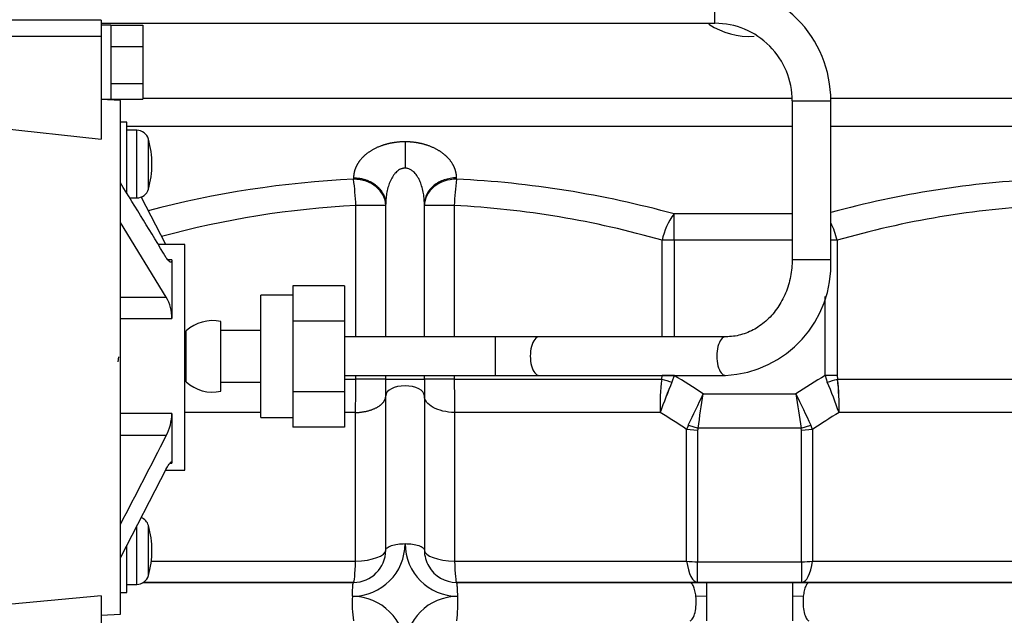
# Model space of a CAD drawing. Units: millimetres. Extents: x 0 to 408, y 0 to 289.
# Drawn here: x 146 to 153, y 94 to 99 of the extents above; entities that cross this region are included whole.
import ezdxf
from ezdxf.enums import TextEntityAlignment as Align

# ---------------------------------------------------------------- set-up
doc = ezdxf.new("R2010")
doc.units = ezdxf.units.MM
for name, color, linetype in [('17520100_MOTOR_B', 7, 'Continuous'), ('17A12006', 7, 'Continuous'), ('Predeterminado', 7, 'Continuous')]:
    doc.layers.add(name, color=color, linetype=linetype)
doc.styles.add('SEACAD_Arial', font='arial.ttf')
doc.dimstyles.new('SOLE', dxfattribs={"dimtxt": 2.08, "dimasz": 1.664, "dimexe": 1.04, "dimexo": 1.04, "dimgap": 0.52, "dimtad": 1, "dimlfac": 20, "dimdsep": 46, "dimtxsty": 'SEACAD_Arial', "dimblk1": '_SE_FILLED', "dimblk2": '_SE_FILLED', "dimsah": 1, "dimcen": 1.04, "dimadec": 0, "dimazin": 0, "dimtfac": 0.7, "dimtdec": 3, "dimtmove": 0, "dimatfit": 3, "dimfxl": 1, "dimarcsym": 0})

# ---------------------------------------------------------------- blocks, each defined once
blk = doc.blocks.new('SE3')
at = {"layer": '17520100_MOTOR_B', "color": 7, "linetype": 'Continuous'}
for p, q in [((146.1744, 98.5002), (145.1744, 98.5002)), ((146.1744, 98.5002), (146.1744, 98.3735)), ((146.2494, 98.4627), (146.1744, 98.4627)), ((146.2494, 98.4629), (146.2494, 98.4615)), ((146.2494, 98.4629), (146.4994, 98.4629)), ((146.2494, 98.4615), (146.2494, 98.2991)), ((146.4994, 98.4629), (146.4994, 98.2977)), ((146.1744, 98.3735), (145.1744, 98.3735)), ((146.1744, 98.3735), (146.1744, 97.5774)), ((146.2494, 98.2991), (146.2494, 98.2977)), ((146.2494, 98.2977), (146.2494, 98.2953)), ((146.2494, 98.2977), (146.4994, 98.2977)), ((146.2494, 98.2953), (146.2494, 98.0124)), ((146.4994, 98.2977), (146.4994, 98.0101)), ((146.2494, 98.0124), (146.2494, 98.0101)), ((146.2494, 98.0101), (146.2494, 98.0091)), ((146.2494, 98.0101), (146.4994, 98.0101)), ((146.2494, 98.0091), (146.2494, 97.8877)), ((146.4994, 98.0101), (146.4994, 97.8876)), ((146.1744, 97.8877), (146.2494, 97.8877)), ((146.3244, 97.8776), (146.1744, 97.8855)), ((146.2494, 97.8877), (146.2494, 97.8876)), ((146.2494, 97.8876), (146.4994, 97.8876)), ((146.3244, 93.8897), (146.3244, 97.8776)), ((146.4994, 97.8954), (151.5362, 97.8954)), ((151.8382, 97.8954), (166.1705, 97.8954)), ((146.3744, 97.7086), (146.3244, 97.7086)), ((146.3744, 97.1537), (146.3744, 97.7086)), ((145.1744, 97.6881), (146.1744, 97.5774)), ((146.3744, 97.6779), (151.5402, 97.6779)), ((146.4508, 97.6461), (146.3744, 97.6461)), ((146.4508, 97.1211), (146.4508, 97.6461)), ((151.8402, 97.6779), (159.052, 97.6779)), ((146.542, 97.1898), (146.542, 97.5774)), ((148.1344, 97.277), (148.1344, 97.267)), ((148.9344, 97.267), (148.9344, 97.277)), ((146.3961, 97.1211), (146.4508, 97.1211)), ((146.676, 96.7586), (146.4847, 97.1285)), ((148.3844, 97.0622), (148.1521, 97.0622)), ((148.1521, 96.043), (148.1521, 97.0622)), ((148.3844, 96.043), (148.3844, 97.0722)), ((148.6844, 96.043), (148.6844, 97.0722)), ((148.9167, 97.0622), (148.6844, 97.0622)), ((148.9167, 97.0622), (148.9167, 96.043)), ((148.3844, 96.8664), (148.3844, 96.9479)), ((150.6225, 96.7921), (150.6225, 96.9969)), ((151.5402, 96.9969), (150.6225, 96.9969)), ((146.6808, 96.3512), (146.3244, 96.9315)), ((150.5301, 96.043), (150.5301, 96.7921)), ((150.6225, 96.7921), (150.5301, 96.7921)), ((150.6225, 96.7921), (150.6225, 96.043)), ((151.5402, 96.7921), (150.6225, 96.7921)), ((151.8887, 96.7921), (151.8402, 96.7921)), ((151.8887, 96.7921), (151.8887, 95.7419)), ((146.8244, 96.7586), (146.6187, 96.7586)), ((146.8244, 95.0086), (146.8244, 96.7586)), ((146.7244, 96.6419), (146.6925, 96.6419)), ((146.7244, 96.6419), (146.7244, 96.1848)), ((146.3244, 96.3512), (146.6808, 96.3512)), ((151.7963, 95.7419), (151.7963, 96.3572)), ((146.3244, 96.1848), (146.7244, 96.1848)), ((146.3094, 95.8864), (146.3048, 95.8496)), ((148.0642, 95.7141), (148.1521, 95.7141)), ((148.1521, 95.7141), (148.1521, 95.743)), ((148.3844, 95.7141), (148.3844, 95.743)), ((148.3844, 95.7141), (148.6844, 95.7141)), ((148.3844, 95.5844), (148.3844, 95.7141)), ((148.6844, 95.7141), (148.6844, 95.743)), ((148.6844, 95.7141), (148.6844, 95.5844)), ((148.9167, 95.743), (148.9167, 95.7141)), ((148.9167, 95.7141), (150.5269, 95.7141)), ((150.5269, 95.7141), (150.5301, 95.7419)), ((150.5301, 95.7419), (150.5301, 95.743)), ((150.6225, 95.7419), (150.5301, 95.7419)), ((150.6225, 95.7419), (150.6062, 95.6918)), ((150.6225, 95.743), (150.6225, 95.7419)), ((151.8887, 95.7419), (151.7963, 95.7419)), ((151.7963, 95.7419), (151.8127, 95.6918)), ((151.8887, 95.7419), (151.8919, 95.7141)), ((151.8919, 95.7141), (153.5021, 95.7141)), ((148.3844, 94.3864), (148.3844, 95.5844)), ((148.6844, 95.5844), (148.6844, 94.3864)), ((150.8496, 95.6005), (151.5692, 95.6005)), ((146.7244, 95.447), (146.3244, 95.447)), ((146.7244, 95.447), (146.7244, 95.0621)), ((147.4142, 95.4548), (146.8244, 95.4548)), ((148.1494, 95.4548), (148.0642, 95.4548)), ((148.1494, 94.3018), (148.1494, 95.4548)), ((148.9194, 95.4548), (148.9194, 94.3018)), ((150.5151, 95.4548), (148.9194, 95.4548)), ((153.4994, 95.4548), (151.9037, 95.4548)), ((150.7337, 95.3572), (150.7206, 95.3232)), ((150.7337, 95.3572), (150.8088, 95.334)), ((150.8088, 95.334), (150.806, 95.3152)), ((151.61, 95.334), (150.8088, 95.334)), ((151.61, 95.334), (151.6852, 95.3572)), ((151.6128, 95.3152), (151.61, 95.334)), ((151.6982, 95.3232), (151.6852, 95.3572)), ((146.6808, 95.2756), (146.3244, 95.2756)), ((150.806, 95.3152), (150.7206, 95.3232)), ((150.7206, 94.3018), (150.7206, 95.3232)), ((150.806, 95.3152), (150.806, 94.2964)), ((151.6982, 95.3232), (151.6128, 95.3152)), ((151.6128, 94.2964), (151.6128, 95.3152)), ((151.6982, 95.3232), (151.6982, 94.3018)), ((146.7093, 95.0621), (146.7244, 95.0621)), ((146.6808, 95.0179), (146.3244, 94.3288)), ((146.676, 95.0086), (146.8244, 95.0086)), ((146.4508, 94.1211), (146.4508, 94.5758)), ((146.542, 94.1898), (146.542, 94.5774)), ((146.3744, 94.0586), (146.3744, 94.4263)), ((146.5646, 94.3018), (148.1494, 94.3018)), ((148.9194, 94.3018), (150.7206, 94.3018)), ((150.806, 94.1364), (150.806, 94.2964)), ((150.806, 94.2964), (151.6128, 94.2964)), ((151.6128, 94.2964), (151.6128, 94.1364)), ((151.6982, 94.3018), (153.4994, 94.3018)), ((146.3744, 94.1211), (146.4508, 94.1211)), ((146.5023, 94.1364), (148.1344, 94.1364)), ((148.1344, 94.1364), (146.5023, 94.1364)), ((148.9344, 94.1364), (150.7426, 94.1364)), ((150.806, 94.1364), (148.9344, 94.1364)), ((150.7426, 94.1364), (150.7793, 94.1364)), ((150.7793, 94.1364), (150.8754, 94.1364)), ((151.6128, 94.1364), (150.806, 94.1364)), ((150.8754, 94.1364), (151.5435, 94.1364)), ((151.5435, 94.1364), (151.6323, 94.1364)), ((153.4844, 94.1364), (151.6128, 94.1364)), ((151.6323, 94.1364), (151.6763, 94.1364)), ((151.6763, 94.1364), (153.4844, 94.1364)), ((146.1744, 94.033), (145.1744, 93.9384)), ((146.1744, 94.033), (146.1744, 93.3528)), ((146.3244, 94.0586), (146.3744, 94.0586)), ((150.7923, 94.0281), (150.8754, 94.0308)), ((150.8754, 94.0308), (150.8754, 93.8376)), ((151.5435, 94.0308), (151.6265, 94.0281)), ((151.5435, 94.0308), (151.5435, 93.8376)), ((146.1744, 93.8818), (146.3244, 93.8897))]:
    blk.add_line(p, q, dxfattribs=at)
for centre, radius, start, end in [((151.2094, 98.9504), 0.5752, 236.69529, 273.49013), ((146.4508, 97.5511), 0.095, 16.07286, 90), ((145.8694, 97.3836), 0.7, 343.92714, 16.07286), ((148.5058, 89.5373), 7.7386, 92.75092, 104.71782), ((145.8483, 96.9663), 2.3058, 2.38497, 7.49424), ((151.2058, 96.9676), 2.2911, 172.48927, 177.63153), ((148.563, 89.5373), 7.7387, 74.56601, 87.24905), ((153.8558, 89.5373), 7.7386, 92.75092, 105.09821), ((56.9099, 41.9201), 105.1426, 31.372425, 31.743544), ((146.4508, 97.2161), 0.095, 270, 343.92714), ((148.5106, 89.9686), 7.1027, 92.89327, 105.24671), ((148.5589, 89.9726), 7.0987, 73.87773, 87.11046), ((153.8606, 89.9686), 7.1027, 92.89327, 106.11853), ((151.0467, 96.6822), 0.5282, 143.43766, 167.99644), ((151.3721, 96.6822), 0.5282, 12.004, 27.61108), ((146.3777, 96.1829), 0.3467, 0.31479, 29.03787), ((136.2051, 95.7071), 11.9471, 358.7901, 0.03353), ((160.8082, 95.7065), 11.8915, 179.96356, 181.2128), ((152.0911, 95.513), 1.5771, 172.67584, 182.11502), ((152.1404, 95.5108), 1.6263, 172.81904, 181.97182), ((151.2016, 97.9656), 2.3505, 253.31925, 255.32653), ((148.5344, 92.1364), 4.1665, 56.24396, 59.92384), ((153.8844, 92.1364), 4.1665, 120.07616, 123.75604), ((151.2168, 97.9673), 2.3522, 284.67445, 286.68027), ((150.1509, 95.505), 1.7535, 358.36089, 6.84843), ((150.3309, 95.5132), 1.5739, 357.87547, 7.33385), ((154.7546, 93.9617), 4.4947, 157.3617, 160.59867), ((155.8067, 93.5575), 5.6215, 157.68617, 160.2742), ((146.9826, 93.6998), 5.2247, 19.6276, 22.4122), ((146.6819, 93.5843), 5.5468, 19.70844, 22.33135), ((130.9789, 104.9195), 21.9474, 334.1707, 334.87419), ((50.6879, 110.794), 101.3075, 351.222113, 351.374573), ((251.725, 110.7931), 101.3014, 188.625422, 188.777892), ((171.4379, 104.9186), 21.9452, 205.12578, 205.82933), ((146.3162, 95.4595), 0.4084, 333.23171, 358.25199), ((148.5344, 92.1364), 3.8646, 55.54988, 59.16842), ((153.8844, 92.1364), 3.8646, 120.83158, 124.45012), ((30.2203, 155.0754), 130.9163, 332.480978, 332.820522), ((146.4508, 94.5511), 0.095, 16.07286, 68.7409), ((145.8694, 94.3836), 0.7, 343.92714, 16.07286), ((148.1254, 94.4371), 0.409, 270.01039, 359.99811), ((148.9434, 94.4371), 0.409, 180.00274, 269.99995), ((148.1344, 94.3864), 0.25, 270, 359.99989), ((148.9344, 94.3864), 0.25, 180, 210.09779), ((148.9344, 94.3864), 0.25, 210.09779, 269.99996), ((146.4508, 94.2161), 0.095, 270, 343.92714), ((184.8749, 94.0765), 33.9996, 179.89905, 180.077), ((149.1359, 93.9743), 1.0119, 176.95362, 187.78161), ((148.1254, 93.6191), 0.409, 0.00323, 89.98835), ((148.9434, 93.6191), 0.409, 90.00048, 179.99675), ((147.9361, 93.9746), 1.0088, 352.17773, 3.03916)]:
    blk.add_arc(centre, radius, start, end, dxfattribs=at)
for centre, major_axis, ratio, start_param, end_param in [((148.1344, 97.0622), (0.25, 0), 0.819152, 0, 1.570796), ((148.9344, 97.0622), (0.25, 0), 0.819152, 1.570796, 3.141593), ((148.5344, 95.5844), (-0.15, 0), 0.518508, 4.712389, 6.283185), ((148.5344, 95.5844), (-0.15, 0), 0.518508, 3.141593, 4.712389), ((148.1344, 94.3864), (0.25, 0), 0.33896, 4.772576, 6.283185), ((148.9344, 94.3864), (0.25, 0), 0.33896, 3.141593, 4.652202), ((148.1344, 94.3864), (0, -0.25), 0.06392, 0, 1.225638), ((148.9344, 94.3864), (0, 0.25), 0.06392, 1.915955, 3.141593), ((150.806, 94.3864), (0.25, 0), 0.36, 4.363784, 4.712389), ((150.806, 94.3864), (0, 0.25), 0.362995, 1.915955, 3.141593), ((151.6128, 94.3864), (0.25, 0), 0.36, 4.712389, 5.060994), ((151.6128, 94.3864), (0, -0.25), 0.362997, 0, 1.225638)]:
    blk.add_ellipse(centre, major_axis=major_axis, ratio=ratio, start_param=start_param, end_param=end_param, dxfattribs=at)
for points, degree, knots in [([(148.5344, 97.557), (148.4872, 97.557), (148.4401, 97.5522), (148.3956, 97.5424), (148.3208, 97.5178), (148.2615, 97.4839), (148.2375, 97.4668), (148.1856, 97.4214), (148.1534, 97.3711), (148.1407, 97.34), (148.1344, 97.3085), (148.1344, 97.277)], 5, [0, 0, 0, 0, 0, 0, 0.315739, 0.315739, 0.315739, 0.588968, 0.588968, 0.588968, 1, 1, 1, 1, 1, 1]), ([(148.9344, 97.277), (148.9344, 97.3097), (148.9276, 97.3424), (148.9139, 97.3746), (148.8801, 97.4254), (148.8258, 97.4709), (148.8017, 97.4874), (148.7428, 97.5198), (148.6694, 97.5433), (148.6261, 97.5525), (148.5802, 97.557), (148.5344, 97.557)], 5, [0, 0, 0, 0, 0, 0, 0.42669, 0.42669, 0.42669, 0.693288, 0.693288, 0.693288, 1, 1, 1, 1, 1, 1]), ([(148.5344, 97.3523), (148.5325, 97.3522), (148.5286, 97.3521), (148.5228, 97.3515), (148.5171, 97.3504), (148.5113, 97.349), (148.5056, 97.3471), (148.4962, 97.3433), (148.4832, 97.336), (148.4682, 97.3241), (148.4542, 97.3095), (148.4371, 97.2869), (148.4193, 97.2544), (148.4035, 97.212), (148.3944, 97.175), (148.3892, 97.1441), (148.3866, 97.1218), (148.3848, 97.0974), (148.3846, 97.0815), (148.3844, 97.0722)], 3, [0, 0, 0, 0, 0.015228, 0.030557, 0.046064, 0.061823, 0.077906, 0.094379, 0.14384, 0.198547, 0.253789, 0.315127, 0.441912, 0.57599, 0.714906, 0.78133, 0.856773, 0.916294, 1, 1, 1, 1]), ([(148.6844, 97.0722), (148.6844, 97.0772), (148.6843, 97.0865), (148.6837, 97.0995), (148.683, 97.1104), (148.6818, 97.1254), (148.6796, 97.1441), (148.6742, 97.1761), (148.665, 97.2131), (148.6512, 97.2494), (148.6379, 97.2757), (148.6261, 97.2944), (148.6138, 97.3104), (148.6017, 97.3229), (148.5901, 97.3325), (148.5793, 97.3397), (148.5682, 97.3453), (148.557, 97.3493), (148.5457, 97.3518), (148.5382, 97.3521), (148.5344, 97.3523)], 3, [0, 0, 0, 0, 0.044869, 0.083696, 0.11648, 0.14322, 0.218647, 0.285071, 0.433848, 0.558033, 0.628079, 0.691838, 0.749535, 0.801471, 0.839518, 0.875066, 0.908451, 0.940075, 0.970413, 1, 1, 1, 1]), ([(148.9344, 97.277), (148.9017, 97.277), (148.869, 97.2716), (148.8085, 97.2511), (148.7808, 97.2359), (148.7345, 97.198), (148.716, 97.1753), (148.6909, 97.1258), (148.6844, 97.099), (148.6844, 97.0722)], 3, [0, 0, 0, 0, 0.25, 0.25, 0.5, 0.5, 0.75, 0.75, 1, 1, 1, 1]), ([(146.7244, 96.6419), (146.7244, 96.634), (146.7232, 96.6284), (146.7187, 96.6219), (146.7155, 96.6211), (146.7073, 96.6243), (146.7025, 96.6282), (146.6922, 96.6399), (146.6866, 96.6476), (146.6808, 96.6572)], 3, [0, 0, 0, 0, 0.25, 0.25, 0.5, 0.5, 0.75, 0.75, 1, 1, 1, 1]), ([(148.9194, 95.4548), (148.888, 95.4558), (148.8569, 95.4599), (148.7999, 95.4738), (148.774, 95.4835), (148.7308, 95.5073), (148.7136, 95.5214), (148.6904, 95.5518), (148.6844, 95.5681), (148.6844, 95.5844)], 3, [0, 0, 0, 0, 0.25, 0.25, 0.5, 0.5, 0.75, 0.75, 1, 1, 1, 1]), ([(146.6808, 95.0179), (146.6866, 95.0293), (146.6922, 95.039), (146.7, 95.0512), (146.7025, 95.0549), (146.7072, 95.0611), (146.7093, 95.0636), (146.7134, 95.0677), (146.7152, 95.0693), (146.7184, 95.0711), (146.7198, 95.0715), (146.7232, 95.0706), (146.7244, 95.0676), (146.7244, 95.0621)], 3, [0, 0, 0, 0, 0.25, 0.25, 0.375, 0.375, 0.5, 0.5, 0.625, 0.625, 0.75, 0.75, 1, 1, 1, 1]), ([(148.3844, 94.3864), (148.3844, 94.393), (148.3883, 94.3996), (148.4033, 94.4119), (148.4145, 94.4175), (148.4422, 94.4269), (148.4589, 94.4307), (148.4951, 94.4358), (148.5148, 94.4371), (148.5344, 94.4371)], 3, [0, 0, 0, 0, 0.25, 0.25, 0.5, 0.5, 0.75, 0.75, 1, 1, 1, 1]), ([(148.5344, 94.4371), (148.554, 94.4371), (148.5737, 94.4358), (148.61, 94.4307), (148.6266, 94.427), (148.6544, 94.4176), (148.6655, 94.4119), (148.6805, 94.3996), (148.6844, 94.393), (148.6844, 94.3864)], 3, [0, 0, 0, 0, 0.25, 0.25, 0.5, 0.5, 0.75, 0.75, 1, 1, 1, 1]), ([(148.1255, 94.0281), (148.1257, 94.0436), (148.1262, 94.0583), (148.1273, 94.0848), (148.128, 94.0966), (148.1296, 94.116), (148.1305, 94.1235), (148.1324, 94.1337), (148.1334, 94.1364), (148.1344, 94.1364)], 3, [0, 0, 0, 0, 0.25, 0.25, 0.5, 0.5, 0.75, 0.75, 1, 1, 1, 1]), ([(150.7923, 94.0281), (150.7908, 94.0436), (150.7884, 94.0583), (150.782, 94.0848), (150.7781, 94.0966), (150.7692, 94.116), (150.7642, 94.1235), (150.7537, 94.1337), (150.7481, 94.1364), (150.7426, 94.1364)], 3, [0, 0, 0, 0, 0.25, 0.25, 0.5, 0.5, 0.75, 0.75, 1, 1, 1, 1]), ([(151.6763, 94.1364), (151.6707, 94.1364), (151.6652, 94.1337), (151.6546, 94.1235), (151.6496, 94.116), (151.6407, 94.0966), (151.6368, 94.0848), (151.6305, 94.0583), (151.628, 94.0436), (151.6265, 94.0281)], 3, [0, 0, 0, 0, 0.25, 0.25, 0.5, 0.5, 0.75, 0.75, 1, 1, 1, 1]), ([(150.7484, 93.8373), (150.7558, 93.8398), (150.7631, 93.847), (150.7759, 93.8696), (150.7815, 93.885), (150.7898, 93.9212), (150.7926, 93.942), (150.7949, 93.985), (150.7944, 94.0072), (150.7923, 94.0281)], 3, [0, 0, 0, 0, 0.25, 0.25, 0.5, 0.5, 0.75, 0.75, 1, 1, 1, 1]), ([(151.6265, 94.0281), (151.6244, 94.0072), (151.6239, 93.985), (151.6262, 93.942), (151.629, 93.9212), (151.6373, 93.885), (151.6429, 93.8696), (151.6557, 93.847), (151.663, 93.8398), (151.6705, 93.8373)], 3, [0, 0, 0, 0, 0.25, 0.25, 0.5, 0.5, 0.75, 0.75, 1, 1, 1, 1])]:
    blk.add_open_spline(points, degree=degree, knots=knots, dxfattribs=at)
for points in [[(148.5344, 97.557), (148.5344, 97.5295), (148.5344, 97.4926), (148.5344, 97.4482), (148.5344, 97.4003), (148.5344, 97.3523)], [(148.1344, 97.277), (148.213, 97.277), (148.2916, 97.2518), (148.3537, 97.2009), (148.3844, 97.1365), (148.3844, 97.0722)], [(148.3844, 95.7141), (148.3844, 95.7141), (148.3564, 95.7141), (148.2998, 95.7141), (148.2269, 95.7141), (148.1521, 95.7141)], [(148.9167, 95.7141), (148.8419, 95.7141), (148.769, 95.7141), (148.7125, 95.7141), (148.6844, 95.7141), (148.6844, 95.7141)], [(148.1494, 95.4548), (148.2248, 95.4572), (148.2986, 95.4743), (148.356, 95.5059), (148.3844, 95.5452), (148.3844, 95.5844)], [(148.9434, 94.0281), (148.9428, 94.0652), (148.9413, 94.0989), (148.9393, 94.1239), (148.9368, 94.1364), (148.9344, 94.1364)], [(151.5435, 94.1364), (151.5435, 94.1364), (151.5435, 94.1243), (151.5435, 94.1), (151.5435, 94.0672), (151.5435, 94.0308)]]:
    blk.add_open_spline(points, degree=5, dxfattribs=at)
at = {"layer": '17A12006', "color": 7, "linetype": 'Continuous'}
for p, q in [((150.9402, 98.477), (150.9402, 98.7769)), ((146.1744, 98.477), (150.9402, 98.477)), ((151.5402, 97.875), (151.8402, 97.875)), ((151.5402, 97.875), (151.5402, 96.643)), ((151.8402, 96.643), (151.8402, 97.875)), ((151.5402, 96.643), (151.8401, 96.643)), ((151.8401, 96.643), (151.8402, 96.643)), ((147.6642, 96.4395), (147.6642, 96.3023)), ((148.0642, 96.4395), (147.6642, 96.4395)), ((148.0642, 96.4395), (148.0642, 96.1652)), ((147.4142, 95.416), (147.4142, 96.366)), ((147.6642, 96.366), (147.4142, 96.366)), ((147.6642, 96.3023), (147.6642, 96.1652)), ((147.1042, 95.6202), (147.1042, 96.1617)), ((147.6642, 96.1652), (147.6642, 95.891)), ((148.0642, 96.1652), (147.6642, 96.1652)), ((148.0642, 96.1652), (148.0642, 95.6167)), ((146.8342, 95.6937), (146.8342, 96.0882)), ((147.4142, 96.091), (147.1042, 96.091)), ((149.2329, 96.043), (148.0642, 96.043)), ((149.2329, 96.043), (149.2329, 95.743)), ((149.5754, 96.043), (149.2329, 96.043)), ((151.023, 96.043), (149.5754, 96.043)), ((147.6642, 95.891), (147.6642, 95.6167)), ((148.0642, 95.743), (149.2329, 95.743)), ((149.2329, 95.743), (149.5754, 95.743)), ((149.5754, 95.743), (151.023, 95.743)), ((147.1042, 95.691), (147.4142, 95.691)), ((147.6642, 95.6167), (147.6642, 95.4796)), ((148.0642, 95.6167), (147.6642, 95.6167)), ((148.0642, 95.6167), (148.0642, 95.3425)), ((147.4142, 95.416), (147.6642, 95.416)), ((147.6642, 95.4796), (147.6642, 95.3425)), ((148.0642, 95.3425), (147.6642, 95.3425))]:
    blk.add_line(p, q, dxfattribs=at)
for centre, radius, start, end in [((150.9401, 97.8769), 0.9, 359.87562, 89.99719), ((150.9402, 97.877), 0.6, 359.80937, 89.99996), ((150.9795, 96.6035), 0.8616, 272.89282, 2.62787), ((147.0402, 95.8642), 0.3044, 77.86254, 132.59382), ((147.0402, 95.9178), 0.3044, 227.40618, 282.13746)]:
    blk.add_arc(centre, radius, start, end, dxfattribs=at)
for centre, end_param in [((149.5754, 95.893), 3.141593), ((151.023, 95.893), 3.142057)]:
    blk.add_ellipse(centre, major_axis=(0, 0.15), ratio=0.456725, start_param=0, end_param=end_param, dxfattribs=at)
blk.add_open_spline([(151.5402, 96.643), (151.5396, 96.6189), (151.5376, 96.5562), (151.5152, 96.4431), (151.4645, 96.3216), (151.3917, 96.2156), (151.3008, 96.1314), (151.1974, 96.073), (151.1001, 96.0463), (151.0453, 96.0438), (151.023, 96.043)], degree=3, knots=[0, 0, 0, 0, 0.0687, 0.209824, 0.351031, 0.492357, 0.634265, 0.777443, 0.922661, 1, 1, 1, 1], dxfattribs=at)
blk = doc.blocks.new('DMBLK88')
at = {"layer": 'Predeterminado', "linetype": 'Continuous'}
for points in [[(93.4314, 62.1094), (93.4314, 62.7334), (91.5594, 62.4214)], [(175.7624, 62.1094), (177.6344, 62.4214), (175.7624, 62.7334)]]:
    blk.add_hatch(color=7, dxfattribs=at).paths.add_polyline_path(points)
at = {"layer": 'Predeterminado', "color": 7, "linetype": 'Continuous'}
for p, q in [((177.6344, 95.9185), (177.6344, 61.2514)), ((91.5594, 81.3164), (91.5594, 61.2514)), ((91.5594, 62.4214), (177.6344, 62.4214))]:
    blk.add_line(p, q, dxfattribs=at)
at = {"layer": 'Predeterminado', "color": 7, "linetype": 'Continuous', "style": 'SEACAD_Arial'}
blk.add_text('1722', height=2.34, dxfattribs=at).set_placement((130.1153, 65.3464), align=Align.TOP_LEFT)
blk = doc.blocks.new('_SE_FILLED')
at = {"color": 0}
blk.add_line((0, 0), (-1, 0), dxfattribs=at)
blk.add_solid([(0, 0), (-1, -0.1665), (-1, 0.1665), (0, 0)], dxfattribs=at)
blk = doc.blocks.new('DMBLK89')
at = {"layer": 'Predeterminado', "linetype": 'Continuous'}
for points in [[(186.5981, 115.3026), (186.2861, 117.1746), (185.9741, 115.3026)], [(186.5981, 77.9834), (185.9741, 77.9834), (186.2861, 76.1114)]]:
    blk.add_hatch(color=7, dxfattribs=at).paths.add_polyline_path(points)
at = {"layer": 'Predeterminado', "color": 7, "linetype": 'Continuous'}
for p, q in [((140.1436, 117.1746), (187.4561, 117.1746)), ((186.2861, 76.1114), (186.2861, 117.1746)), ((176.8459, 76.1114), (187.4561, 76.1114))]:
    blk.add_line(p, q, dxfattribs=at)
at = {"layer": 'Predeterminado', "color": 7, "linetype": 'Continuous', "style": 'SEACAD_Arial'}
blk.add_text('822', height=2.34, rotation=90, dxfattribs=at).set_placement((183.3611, 93.077), align=Align.TOP_LEFT)

msp = doc.modelspace()

# ---------------------------------------------------------------- block references
at = {"layer": 'Predeterminado'}
msp.add_blockref('SE3', (0, 0), dxfattribs=at)

# ---------------------------------------------------------------- dimensions: what is measured, and where the dimension line sits
at = {"layer": 'Predeterminado', "color": 7, "linetype": 'Continuous'}
dim = msp.add_linear_dim(base=(186.28609, 117.17457), p1=(175.67587, 76.11137), p2=(138.97365, 117.17457), angle=90, text='\\A1;822 {}', dimstyle='SOLE', override={"dimtxt": 2.34, "dimasz": 1.872, "dimexe": 1.17, "dimexo": 1.17, "dimgap": 0.585, "dimdec": 0, "dimcen": 1.17}, dxfattribs=at)
dim.commit()
dim.dimension.update_dxf_attribs({"geometry": 'DMBLK89', "text_midpoint": (186.28609, 96.64297), "dimtype": 160})
dim = msp.add_linear_dim(base=(177.6344, 62.42136), p1=(91.55941, 102.28637), p2=(177.6344, 97.08853), text='\\A1;1722 {}', dimstyle='SOLE', override={"dimtxt": 2.34, "dimasz": 1.872, "dimexe": 1.17, "dimexo": 1.17, "dimgap": 0.585, "dimdec": 0, "dimcen": 1.17}, dxfattribs=at)
dim.commit()
dim.dimension.update_dxf_attribs({"geometry": 'DMBLK88', "text_midpoint": (134.5969, 62.42136), "dimtype": 160})

doc.saveas('drawing.dxf')
